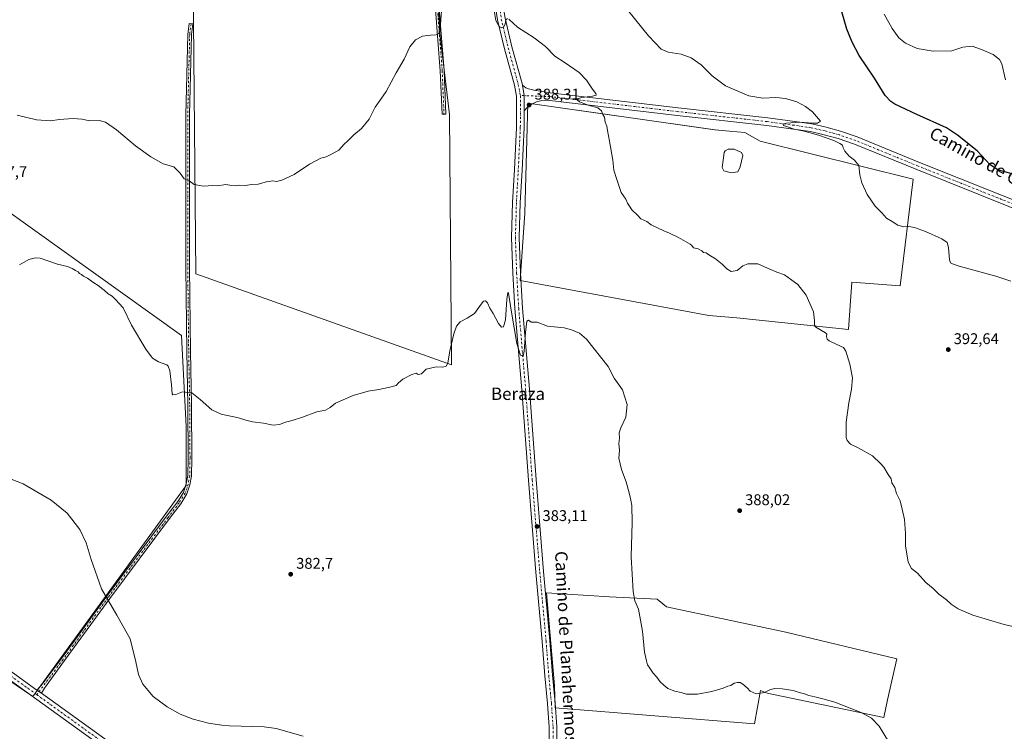
# Model space of a CAD drawing. Units: metres. Extents: x 563357 to 566822, y 4700961 to 4703306.
# Drawn here: x 565229 to 565866, y 4701231 to 4701691 of the extents above; entities that cross this region are included whole.
import ezdxf
from ezdxf.enums import TextEntityAlignment as Align

# ---------------------------------------------------------------- set-up
doc = ezdxf.new("R2010")
doc.units = ezdxf.units.M
doc.header["$MEASUREMENT"] = 0
doc.linetypes.add('DGN Style 4', pattern=[2.638475, 1.318413, -0.659207, 0.001648, -0.659207])
for name, color, linetype, lineweight in [('Camino Cxs', 7, 'Continuous', 0), ('Camino eje', 30, 'DGN Style 4', 13), ('Cultivos herbáceos CxS', 92, 'Continuous', 0), ('Cultivos leñosos CxS', 92, 'Continuous', 0), ('Curva de nivel maestra', 30, 'Continuous', 30), ('Curva de nivel normal', 30, 'Continuous', 0), ('Estanque Cxs', 5, 'Continuous', 0), ('Pista no pavimentada Cxs', 111, 'Continuous', 0), ('Pista no pavimentada eje', 91, 'DGN Style 4', 0), ('Punto de cota en terreno', 7, 'Continuous', 0), ('Rótulo de punto de cota en terreno', 7, 'Continuous', 0), ('Texto cartográfico', 7, 'Continuous', 0)]:
    doc.layers.add(name, color=color, linetype=linetype, lineweight=lineweight)
doc.styles.add('Style-Arial', font='txt')

# ---------------------------------------------------------------- blocks, each defined once
blk = doc.blocks.new('*U14')
at = {"layer": 'Cultivos herbáceos CxS', "color": 92, "linetype": 'Continuous', "lineweight": 0}
blk.add_polyline3d([(565147.2923, 4701315.1653, 377.8967), (565237.8612, 4701253.6073, 379.0211), (565337.0802, 4701390.1326, 383.4875), (565337.0802, 4701428.2327, 384.3041), (565333.9051, 4701486.9703, 386.2745), (565107.6859, 4701648.8956, 388.1054)], dxfattribs=at)
for points in [[(565289.5897, 4701862.2553, 401.8805), (565276.2651, 4701832.2557, 402.6798), (565261.2749, 4701815.5901, 402.0813), (565239.6225, 4701797.2565, 400.0311), (565241.2867, 4701778.9235, 399.9813), (565251.2803, 4701765.5907, 400.5644), (565301.2463, 4701752.2565, 399.5737), (565321.2335, 4701752.2563, 398.7091), (565342.1237, 4701743.5101, 397.6936), (565341.6917, 4701690.4519, 394.731), (565343.1847, 4701526.9259, 387.5527), (565508.7243, 4701468.0787, 385.1016), (565507.3207, 4701630.0189, 388.675), (565501.1119, 4701682.2547, 390.2168), (565492.7879, 4701852.2535, 394.0006), (565493.0099, 4701872.4837, 394.2724), (565371.0995, 4701918.4309, 401.3724), (565343.6601, 4701922.5471, 402.4613), (565337.1045, 4701900.2611, 401.9111), (565332.9371, 4701886.0935, 401.8896), (565307.9113, 4701877.2555, 401.7997)], [(565693.2287, 4701498.5099, 388.8077), (565765.4414, 4701490.9391, 390.8004), (565767.4258, 4701521.4985, 392.1213), (565798.779, 4701519.1173, 392.9691), (565807.1134, 4701588.1736, 397.1804), (565708.2913, 4701612.7799, 394.0786), (565698.3694, 4701618.3362, 394.2873), (565688.4475, 4701619.13, 394.0149), (565679.0345, 4701619.9461, 393.8625), (565557.9431, 4701637.2453, 388.753), (565556.0197, 4701566.1287, 387.0746), (565553.0237, 4701522.6995, 386.3287), (565675.0053, 4701500.0039, 388.773)], [(565575.2344, 4701260.5197, 381.4033), (565575.6962, 4701246.3005, 381.2232), (565704.5429, 4701236.0413, 384.6045), (565708.4389, 4701257.5515, 385.2454), (565712.6697, 4701255.7607, 385.184), (565788.2077, 4701240.1313, 385.627), (565790.6023, 4701251.5709, 386.373), (565796.6599, 4701278.1283, 388.0019), (565724.9076, 4701295.3681, 386.4061), (565647.5641, 4701311.6761, 386.2334), (565641.7093, 4701316.5127, 386.0574), (565610.8809, 4701318.1875, 383.5967), (565570.0621, 4701320.7283, 382.6583)]]:
    blk.add_polyline3d(points, close=True, dxfattribs=at)
blk = doc.blocks.new('5PATER')
at = {"layer": 'Cultivos herbáceos CxS', "linetype": 'Continuous', "lineweight": 0}
h = blk.add_hatch(color=51, dxfattribs=at)
edge = h.paths.add_edge_path()
edge.add_ellipse((0, 0), major_axis=(-0.11, -0.111), ratio=0.999422, start_angle=0, end_angle=360)

msp = doc.modelspace()

# ---------------------------------------------------------------- linework, layer by layer
at = {"layer": 'Camino Cxs', "color": 7, "linetype": 'Continuous', "lineweight": 0, "extrusion": (-0.002429, 0.001751, 0.999996), "elevation": 7236.42, "flags": 128}
msp.add_lwpolyline([(565242.64, 4701250.32), (565239.77, 4701252.39)], dxfattribs=at)
at = {"layer": 'Camino Cxs', "color": 7, "linetype": 'Continuous', "lineweight": 0}
for points in [[(565500.74, 4701698.01, 390.4), (565503.79, 4701658.3, 389.22), (565504.98, 4701630.15, 388.78), (565502.58, 4701630.05, 388.91), (565501.39, 4701658.16, 389.39), (565498.35, 4701697.84, 390.59)], [(565500.74, 4701698.01, 390.4), (565503.79, 4701658.3, 389.22), (565504.98, 4701630.15, 388.78), (565502.58, 4701630.05, 388.91), (565501.39, 4701658.16, 389.39), (565498.35, 4701697.84, 390.59)], [(565240.52, 4701257.85, 379.27), (565243.09, 4701260.58, 379.15), (565256.43, 4701278.3, 379.15), (565285.63, 4701318.51, 380.14), (565324.37, 4701370.17, 382.3), (565331.54, 4701379.65, 382.86), (565335.24, 4701385.62, 383.28), (565337.08, 4701391.13, 383.55), (565338.1, 4701396.45, 383.71), (565338.31, 4701407.77, 383.95), (565338.1, 4701442.03, 384.88), (565337.47, 4701476.74, 386.1), (565336.83, 4701530.94, 387.43), (565336.83, 4701629.6, 392.14), (565338.1, 4701681.74, 394.22), (565338.96, 4701688.78, 394.61), (565341.34, 4701688.5, 394.77), (565340.5, 4701681.57, 394.29), (565339.23, 4701629.57, 392.16), (565339.23, 4701530.95, 387.56), (565339.87, 4701476.78, 386.2), (565340.5, 4701442.06, 384.92), (565340.71, 4701407.75, 384.05), (565340.5, 4701396.2, 383.78), (565339.41, 4701390.52, 383.6), (565337.43, 4701384.6, 383.34), (565333.52, 4701378.29, 382.88), (565326.29, 4701368.72, 382.32), (565287.56, 4701317.09, 380.18), (565258.35, 4701276.86, 379.16), (565245.31, 4701259.1, 379.18), (565243.39, 4701255.78, 379.28)]]:
    msp.add_polyline3d(points, dxfattribs=at)
msp.add_polyline3d([(565243.39, 4701255.78, 379.28), (565240.52, 4701257.85, 379.27), (565243.09, 4701260.58, 379.15), (565256.43, 4701278.3, 379.15), (565285.63, 4701318.51, 380.14), (565324.37, 4701370.17, 382.3), (565331.54, 4701379.65, 382.86), (565335.24, 4701385.62, 383.28), (565337.08, 4701391.13, 383.55), (565338.1, 4701396.45, 383.71), (565338.31, 4701407.77, 383.95), (565338.1, 4701442.03, 384.88), (565337.47, 4701476.74, 386.1), (565336.83, 4701530.94, 387.43), (565336.83, 4701629.6, 392.14), (565338.1, 4701681.74, 394.22), (565338.96, 4701688.78, 394.61), (565341.34, 4701688.5, 394.77), (565340.5, 4701681.57, 394.29), (565339.23, 4701629.57, 392.16), (565339.23, 4701530.95, 387.56), (565339.87, 4701476.78, 386.2), (565340.5, 4701442.06, 384.92), (565340.71, 4701407.75, 384.05), (565340.5, 4701396.2, 383.78), (565339.41, 4701390.52, 383.6), (565337.43, 4701384.6, 383.34), (565333.52, 4701378.29, 382.88), (565326.29, 4701368.72, 382.32), (565287.56, 4701317.09, 380.18), (565258.35, 4701276.86, 379.16), (565245.31, 4701259.1, 379.18)], close=True, dxfattribs=at)
at = {"layer": 'Camino eje', "color": 30, "linetype": 'DGN Style 4', "lineweight": 13}
for points in [[(565494.88, 4701894.63, 395.46), (565494.4, 4701892.11, 395.45), (565493.33, 4701886.7, 394.86), (565491.87, 4701872.41, 394.25), (565491.35, 4701856.27, 394.11), (565492.27, 4701831.8, 393.49), (565493.59, 4701808.78, 393.07), (565495.45, 4701780.6, 392.46), (565497.03, 4701736.68, 391.42), (565499.55, 4701697.92, 390.5), (565502.59, 4701658.23, 389.28), (565503.78, 4701630.1, 388.84)], [(565340.15, 4701688.64, 394.69), (565339.3, 4701681.65, 394.25), (565338.03, 4701629.58, 392.16), (565338.03, 4701530.95, 387.5), (565338.67, 4701476.76, 386.15), (565339.3, 4701442.05, 384.9), (565339.51, 4701407.76, 384), (565339.3, 4701396.33, 383.75), (565338.24, 4701390.82, 383.57), (565336.34, 4701385.11, 383.31), (565332.53, 4701378.97, 382.88), (565325.33, 4701369.45, 382.31), (565286.6, 4701317.8, 380.16), (565257.39, 4701277.58, 379.14), (565240.42, 4701254.84, 379.23)]]:
    msp.add_polyline3d(points, dxfattribs=at)
at = {"layer": 'Cultivos herbáceos CxS', "color": 92, "linetype": 'Continuous', "lineweight": 0}
for points in [[(565508.72, 4701468.08, 385.1), (565507.32, 4701630.02, 388.68), (565501.11, 4701682.25, 390.22), (565492.79, 4701852.25, 394), (565493.01, 4701872.48, 394.27), (565371.1, 4701918.43, 401.37), (565343.66, 4701922.55, 402.46), (565337.1, 4701900.26, 401.91), (565332.94, 4701886.09, 401.89), (565307.91, 4701877.26, 401.8), (565289.59, 4701862.26, 401.88), (565276.27, 4701832.26, 402.68), (565261.27, 4701815.59, 402.08), (565239.62, 4701797.26, 400.03), (565241.29, 4701778.92, 399.98), (565251.28, 4701765.59, 400.56), (565301.25, 4701752.26, 399.57), (565321.23, 4701752.26, 398.71), (565342.12, 4701743.51, 397.69), (565341.69, 4701690.45, 394.73), (565343.18, 4701526.93, 387.55), (565508.72, 4701468.08, 385.1)], [(565025.71, 4701129.89, 371.68), (565062.22, 4701183.86, 373.49), (565147.29, 4701315.17, 377.9), (565237.86, 4701253.61, 379.02), (565337.08, 4701390.13, 383.49), (565337.08, 4701428.23, 384.3), (565333.91, 4701486.97, 386.27), (565107.69, 4701648.9, 388.11), (565098.08, 4701628.87, 387.05), (565077.48, 4701598.86, 385.9), (565069.4, 4701584.92, 385.47), (565020.34, 4701521.08, 382.55), (564968.12, 4701448.51, 380.12), (564927.4, 4701473.88, 380.32), (564895.78, 4701498.59, 381.06), (564813.57, 4701367.07, 376.91), (564888.79, 4701313.78, 375.6), (564906.87, 4701304.41, 375.45), (564989.42, 4701438.55, 380.63), (565034.66, 4701409.18, 380.18), (564893.65, 4701190.68, 372.12)], [(565765.44, 4701490.94, 390.8), (565767.43, 4701521.5, 392.12), (565798.78, 4701519.12, 392.97), (565807.11, 4701588.17, 397.18), (565708.29, 4701612.78, 394.08), (565698.37, 4701618.34, 394.29), (565688.45, 4701619.13, 394.01), (565679.03, 4701619.95, 393.86), (565557.94, 4701637.25, 388.75), (565556.02, 4701566.13, 387.07), (565553.02, 4701522.7, 386.33), (565675.01, 4701500, 388.77), (565693.23, 4701498.51, 388.81), (565765.44, 4701490.94, 390.8)], [(565704.54, 4701236.04, 384.6), (565708.44, 4701257.55, 385.25), (565712.67, 4701255.76, 385.18), (565788.21, 4701240.13, 385.63), (565790.6, 4701251.57, 386.37), (565796.66, 4701278.13, 388), (565724.91, 4701295.37, 386.41), (565647.56, 4701311.68, 386.23), (565641.71, 4701316.51, 386.06), (565610.88, 4701318.19, 383.6), (565570.06, 4701320.73, 382.66), (565575.23, 4701260.52, 381.4), (565575.7, 4701246.3, 381.22), (565704.54, 4701236.04, 384.6)]]:
    msp.add_polyline3d(points, dxfattribs=at)
at = {"layer": 'Cultivos leñosos CxS', "color": 92, "linetype": 'Continuous', "lineweight": 0}
for points in [[(565507.32, 4701630.02, 388.68), (565508.72, 4701468.08, 385.1), (565343.18, 4701526.93, 387.55), (565341.69, 4701690.45, 394.73), (565342.12, 4701743.51, 397.69), (565321.23, 4701752.26, 398.71), (565301.25, 4701752.26, 399.57), (565251.28, 4701765.59, 400.56), (565241.29, 4701778.92, 399.98), (565239.62, 4701797.26, 400.03), (565261.27, 4701815.59, 402.08), (565276.27, 4701832.26, 402.68), (565289.59, 4701862.26, 401.88), (565307.91, 4701877.26, 401.8), (565332.94, 4701886.09, 401.89), (565337.1, 4701900.26, 401.91), (565343.66, 4701922.55, 402.46), (565371.1, 4701918.43, 401.37), (565493.01, 4701872.48, 394.27), (565492.79, 4701852.25, 394), (565501.11, 4701682.25, 390.22)], [(565807.11, 4701588.17, 397.18), (565798.78, 4701519.12, 392.97), (565767.43, 4701521.5, 392.12), (565765.44, 4701490.94, 390.8), (565693.23, 4701498.51, 388.81), (565675.01, 4701500, 388.77), (565553.02, 4701522.7, 386.33), (565556.02, 4701566.13, 387.07), (565557.94, 4701637.25, 388.75), (565679.03, 4701619.95, 393.86), (565688.45, 4701619.13, 394.01), (565698.37, 4701618.34, 394.29), (565708.29, 4701612.78, 394.08)], [(565796.66, 4701278.13, 388), (565790.6, 4701251.57, 386.37), (565788.21, 4701240.13, 385.63), (565712.67, 4701255.76, 385.18), (565708.44, 4701257.55, 385.25), (565704.54, 4701236.04, 384.6), (565575.7, 4701246.3, 381.22), (565575.23, 4701260.52, 381.4), (565570.06, 4701320.73, 382.66), (565610.88, 4701318.19, 383.6), (565641.71, 4701316.51, 386.06), (565647.56, 4701311.68, 386.23), (565724.91, 4701295.37, 386.41)]]:
    msp.add_polyline3d(points, close=True, dxfattribs=at)
for points in [[(565508.72, 4701468.08, 385.1), (565507.32, 4701630.02, 388.68), (565501.11, 4701682.25, 390.22), (565492.79, 4701852.25, 394), (565493.01, 4701872.48, 394.27), (565371.1, 4701918.43, 401.37), (565343.66, 4701922.55, 402.46), (565337.1, 4701900.26, 401.91), (565332.94, 4701886.09, 401.89), (565307.91, 4701877.26, 401.8), (565289.59, 4701862.26, 401.88), (565276.27, 4701832.26, 402.68), (565261.27, 4701815.59, 402.08), (565239.62, 4701797.26, 400.03), (565241.29, 4701778.92, 399.98), (565251.28, 4701765.59, 400.56), (565301.25, 4701752.26, 399.57), (565321.23, 4701752.26, 398.71), (565342.12, 4701743.51, 397.69), (565341.69, 4701690.45, 394.73), (565343.18, 4701526.93, 387.55), (565508.72, 4701468.08, 385.1)], [(565025.71, 4701129.89, 371.68), (565062.22, 4701183.86, 373.49), (565147.29, 4701315.17, 377.9), (565237.86, 4701253.61, 379.02), (565337.08, 4701390.13, 383.49), (565337.08, 4701428.23, 384.3), (565333.91, 4701486.97, 386.27), (565107.69, 4701648.9, 388.11), (565098.08, 4701628.87, 387.05), (565077.48, 4701598.86, 385.9), (565069.4, 4701584.92, 385.47), (565020.34, 4701521.08, 382.55), (564968.12, 4701448.51, 380.12), (564927.4, 4701473.88, 380.32), (564895.78, 4701498.59, 381.06), (564813.57, 4701367.07, 376.91), (564888.79, 4701313.78, 375.6), (564906.87, 4701304.41, 375.45), (564989.42, 4701438.55, 380.63), (565034.66, 4701409.18, 380.18), (564893.65, 4701190.68, 372.12)], [(565107.69, 4701648.9, 388.11), (565333.91, 4701486.97, 386.27), (565337.08, 4701428.23, 384.3), (565337.08, 4701390.13, 383.49), (565237.86, 4701253.61, 379.02), (565147.29, 4701315.17, 377.9)], [(565765.44, 4701490.94, 390.8), (565767.43, 4701521.5, 392.12), (565798.78, 4701519.12, 392.97), (565807.11, 4701588.17, 397.18), (565708.29, 4701612.78, 394.08), (565698.37, 4701618.34, 394.29), (565688.45, 4701619.13, 394.01), (565679.03, 4701619.95, 393.86), (565557.94, 4701637.25, 388.75), (565556.02, 4701566.13, 387.07), (565553.02, 4701522.7, 386.33), (565675.01, 4701500, 388.77), (565693.23, 4701498.51, 388.81), (565765.44, 4701490.94, 390.8)], [(565704.54, 4701236.04, 384.6), (565708.44, 4701257.55, 385.25), (565712.67, 4701255.76, 385.18), (565788.21, 4701240.13, 385.63), (565790.6, 4701251.57, 386.37), (565796.66, 4701278.13, 388), (565724.91, 4701295.37, 386.41), (565647.56, 4701311.68, 386.23), (565641.71, 4701316.51, 386.06), (565610.88, 4701318.19, 383.6), (565570.06, 4701320.73, 382.66), (565575.23, 4701260.52, 381.4), (565575.7, 4701246.3, 381.22), (565704.54, 4701236.04, 384.6)]]:
    msp.add_polyline3d(points, dxfattribs=at)
at = {"layer": 'Curva de nivel maestra', "color": 30, "linetype": 'Continuous', "lineweight": 30, "elevation": 400, "flags": 128}
msp.add_lwpolyline([(565871.08, 4701591.51), (565862, 4701594.06), (565857.02, 4701597.39), (565848.5, 4701606.42), (565835.96, 4701616.53), (565828.79, 4701621.25), (565809.47, 4701630.04), (565795.31, 4701636.71), (565792.68, 4701638.36), (565789.18, 4701642.12), (565782.17, 4701653.36), (565772.28, 4701668.06), (565767.78, 4701676.62), (565764.32, 4701685.1), (565759.68, 4701700.85)], dxfattribs=at)
at = {"layer": 'Curva de nivel normal', "color": 30, "linetype": 'Continuous', "lineweight": 0, "flags": 128}
for points, elevation in [([(565502.9, 4701705.7), (565501.22, 4701685.48), (565500.49, 4701682.32), (565498.72, 4701681.53), (565495.01, 4701681.22), (565489.9, 4701680.49), (565485.23, 4701678.16), (565481.69, 4701673.58), (565478.03, 4701665.71), (565472.86, 4701656.91), (565466.41, 4701644.75), (565462.85, 4701639.89), (565459.34, 4701634.64), (565455.38, 4701626.89), (565450.49, 4701620.83), (565445.53, 4701616.73), (565441.67, 4701612.99), (565439.1, 4701610.72), (565435.72, 4701606.97), (565431.44, 4701604.58), (565427.63, 4701602.51), (565424.16, 4701601.68), (565416.8, 4701597.75), (565406.76, 4701591.18), (565398.86, 4701587.44), (565395.43, 4701586.64), (565393, 4701586.99), (565389, 4701586.31), (565383.66, 4701584.85), (565379.33, 4701584.59), (565375.33, 4701583.96), (565371.66, 4701584.17), (565369.23, 4701583.84), (565366.59, 4701584.04), (565362.72, 4701584.75), (565357.32, 4701583.89), (565354.28, 4701584.04), (565348.14, 4701583.55), (565342.12, 4701584.65), (565339, 4701586.98), (565335.66, 4701588.4), (565333.16, 4701592.06), (565329, 4701596.09), (565322.1, 4701597.98), (565314.13, 4701602.55), (565304.24, 4701609.66), (565291.98, 4701620.06), (565284.87, 4701624.97), (565280.67, 4701626.14), (565274.68, 4701625.88), (565269.5, 4701626.85), (565264, 4701627.28), (565254.9, 4701626.61), (565249.49, 4701625.94), (565240.17, 4701626.42), (565227.8, 4701629.56)], 390), ([(565544.8, 4701691.89), (565543.68, 4701691.17), (565543.23, 4701688.6), (565542.42, 4701686.62), (565541.19, 4701685.9), (565539.34, 4701686.87), (565537.33, 4701690.73), (565535.3, 4701702.37)], 390), ([(565872.64, 4701298.68), (565866.04, 4701300.2), (565845.69, 4701306.28), (565836.26, 4701310.4), (565831.71, 4701313.47), (565828.67, 4701316.21), (565823.85, 4701319.86), (565820.1, 4701323.42), (565815.46, 4701327.45), (565810.1, 4701333.48), (565806.01, 4701336.51), (565804.02, 4701340.44), (565802.2, 4701351.08), (565802.15, 4701359.14), (565801.5, 4701368.06), (565800.01, 4701374.74), (565798.83, 4701380.24), (565796.46, 4701384.86), (565795.4, 4701388.8), (565793.46, 4701391.86), (565792.93, 4701394.33), (565791.09, 4701397.16), (565788.2, 4701401.93), (565785.98, 4701404.38), (565780.9, 4701409.31), (565771.64, 4701414.53), (565766.58, 4701416.82), (565764.54, 4701419.09), (565763.88, 4701421.07), (565763.78, 4701431.07), (565765.52, 4701443.48), (565767.41, 4701452.45), (565767.9, 4701459.78), (565766.28, 4701468.57), (565763.7, 4701476.92), (565762.19, 4701479.22), (565760.64, 4701480.04), (565752.87, 4701483.7), (565751.5, 4701484.75), (565751.1, 4701486.36), (565751.32, 4701487.85), (565750.49, 4701488.75), (565744.29, 4701492.45), (565743.35, 4701493.83), (565743.38, 4701496.6), (565742.75, 4701502.35), (565738.06, 4701513.24), (565732.51, 4701520.11), (565728.79, 4701522.87), (565723.96, 4701526.24), (565719.11, 4701528.01), (565714.11, 4701530.15), (565711.03, 4701531.37), (565706.67, 4701533.29), (565700.34, 4701533.42), (565697.01, 4701532.05), (565693.34, 4701529.08), (565689.58, 4701528.51), (565686.73, 4701530.11), (565683.66, 4701533.12), (565679.26, 4701536.52), (565674.99, 4701539.11), (565673.35, 4701540.43), (565671.62, 4701540.7), (565670.42, 4701541.84), (565668.11, 4701543.19), (565665.06, 4701543.81), (565664.11, 4701545.19), (565662.96, 4701546.21), (565655.34, 4701550.42), (565649.66, 4701553.14), (565645.96, 4701554.64), (565641.77, 4701556.75), (565637.76, 4701558.59), (565634.87, 4701560.76), (565631.16, 4701562.54), (565628.87, 4701564.91), (565625.18, 4701568.2), (565623.66, 4701570.73), (565622.51, 4701572.6), (565621.43, 4701575.19), (565618.45, 4701579.56), (565615.61, 4701587.86), (565613.56, 4701593.97), (565612.86, 4701600.38), (565610.87, 4701612.71), (565609.43, 4701619.57), (565609.17, 4701622.43), (565608, 4701625.04), (565607.56, 4701628.3), (565606.52, 4701629.88), (565605.56, 4701632.26), (565603.32, 4701634.32), (565596.97, 4701636.04), (565591.37, 4701638.1), (565590.13, 4701639.19), (565590.53, 4701640.25), (565592.86, 4701640.89), (565599.86, 4701641.77), (565602.28, 4701642.5), (565602.01, 4701643.56), (565599.79, 4701646.21), (565595.92, 4701652.15), (565591.1, 4701657.12), (565582.11, 4701663.34), (565575.49, 4701667.57), (565569.44, 4701673.94), (565562.08, 4701679.5), (565551.24, 4701686.44), (565545.73, 4701691.46)], 390), ([(565870.37, 4701522.12), (565860.61, 4701525.5), (565836.86, 4701531.94), (565832.7, 4701533.29), (565831.37, 4701534.04), (565830.59, 4701536.03), (565830.14, 4701543.85), (565829.22, 4701547.26), (565825.7, 4701549.6), (565815.12, 4701554.33), (565807.97, 4701556.9), (565804.49, 4701557.45), (565801.15, 4701557.23), (565797.18, 4701558.34), (565793.64, 4701560.72), (565789.93, 4701563.01), (565786.85, 4701566.26), (565782.64, 4701570.72), (565777.54, 4701578.24), (565774.06, 4701585.73), (565772.79, 4701590.97), (565772.08, 4701596.98), (565769.26, 4701600.48), (565765.71, 4701602.95), (565762.92, 4701606.13), (565761.88, 4701608.42), (565761.56, 4701610.17), (565759.82, 4701611.13), (565755.92, 4701613.09), (565745.88, 4701616.66), (565736.73, 4701619.18), (565730.27, 4701620.49), (565726.65, 4701621.68), (565723.4, 4701622.82), (565723.21, 4701623.78), (565725.37, 4701624.31), (565733.92, 4701625), (565742.26, 4701624.34), (565745.38, 4701624.39), (565747.34, 4701625.62), (565742.14, 4701631.58), (565737.63, 4701635.01), (565735.18, 4701636.36), (565732.03, 4701638.2), (565724.58, 4701640.37), (565718.36, 4701640.84), (565709.86, 4701640.44), (565701.02, 4701642.04), (565685.88, 4701648.36), (565677.12, 4701654.87), (565669.98, 4701662.06), (565663.71, 4701666.46), (565657.08, 4701668.83), (565648.65, 4701670.15), (565644.31, 4701672.1), (565636.01, 4701680.84), (565623.35, 4701696.59)], 395), ([(565866.91, 4701652.42), (565864.59, 4701662.74), (565863.13, 4701665.5), (565858.94, 4701668.82), (565851.35, 4701671.92), (565845.26, 4701674.04), (565839.37, 4701673.36), (565832.14, 4701671.11), (565820.08, 4701670.82), (565809.68, 4701672.7), (565802.13, 4701676.1), (565797.94, 4701679.57), (565793.56, 4701685.55), (565788.34, 4701694.77)], 405), ([(565791.28, 4701224.63), (565785.15, 4701234.46), (565780.33, 4701239.7), (565773.48, 4701243.33), (565756.54, 4701250.08), (565748.77, 4701252.27), (565743.62, 4701253.54), (565739.67, 4701254.22), (565736.97, 4701255.36), (565733.38, 4701256.3), (565729.54, 4701257.6), (565722.54, 4701258.69), (565717.76, 4701258.83), (565715.01, 4701258.1), (565711.01, 4701256.19), (565705.67, 4701255.36), (565701.8, 4701257.2), (565699.77, 4701259.32), (565697.11, 4701261.58), (565695.32, 4701262.64), (565693.61, 4701262.78), (565691.41, 4701262.26), (565689.34, 4701260.81), (565687.34, 4701260.4), (565684.34, 4701259.16), (565677.01, 4701257), (565667.76, 4701255.22), (565660.69, 4701255.17), (565657.1, 4701256.26), (565653.08, 4701257.22), (565648.43, 4701258.94), (565645.92, 4701260.99), (565643.66, 4701263.06), (565641.32, 4701266.13), (565638.97, 4701268.74), (565636.92, 4701272.02), (565635.31, 4701274.2), (565634.63, 4701276.69), (565633.46, 4701282.27), (565632.14, 4701295.86), (565629.52, 4701310.18), (565627.15, 4701315.54), (565626.02, 4701321.63), (565624.75, 4701343.9), (565625.53, 4701366.08), (565625.28, 4701377.08), (565624.52, 4701380.56), (565623.84, 4701384.4), (565621.59, 4701392.53), (565618.46, 4701400.49), (565616.9, 4701407.74), (565617.2, 4701412.62), (565616.89, 4701417.26), (565617.26, 4701420.74), (565617.1, 4701424.11), (565618.04, 4701427.41), (565621.36, 4701434.36), (565622.31, 4701442.54), (565619.27, 4701451.92), (565613.77, 4701459.55), (565609.84, 4701466.91), (565595.96, 4701484.62), (565591.3, 4701488.53), (565586.21, 4701490.67), (565581.39, 4701491.92), (565570.73, 4701493.09), (565563.98, 4701495.73), (565560.22, 4701495.63), (565558.34, 4701496.94), (565557.32, 4701496.28), (565556.39, 4701488.93), (565555.65, 4701476.94), (565555.04, 4701473.68), (565553.31, 4701474.27), (565550.81, 4701481.81), (565547.32, 4701502.24), (565545.42, 4701514.47), (565545.02, 4701514.82), (565544.35, 4701510.26), (565543.44, 4701497.09), (565542.33, 4701492.72), (565541.04, 4701492.5), (565538.97, 4701494.91), (565535.67, 4701501.3), (565533.41, 4701504.82), (565531.81, 4701508.22), (565530.54, 4701509.45), (565529.39, 4701509.29), (565527.73, 4701507.21), (565523.52, 4701501.18), (565518.67, 4701498.17), (565514.15, 4701495.98), (565511.92, 4701493.03), (565510.04, 4701488.18), (565507.5, 4701477.08), (565506.21, 4701469.19), (565505.16, 4701467.2), (565503.01, 4701466.62), (565498.67, 4701466.7), (565492.34, 4701465.28), (565489.22, 4701462.2), (565486.99, 4701461.9), (565485.76, 4701462.74), (565482.94, 4701461.86), (565477.16, 4701458.74), (565474.4, 4701456.41), (565472.82, 4701454.68), (565468.67, 4701453.72), (565461.67, 4701452.07), (565454.74, 4701450.97), (565444.95, 4701448.24), (565433.6, 4701443.4), (565430.09, 4701440.47), (565427.05, 4701438.74), (565421.42, 4701437.62), (565412.19, 4701434.16), (565405.67, 4701432.04), (565401.34, 4701431.08), (565397.41, 4701429.59), (565393.3, 4701429.19), (565387.07, 4701430.28), (565379.96, 4701431.22), (565375.54, 4701432.26), (565370.96, 4701433.78), (565359.56, 4701436.16), (565353.58, 4701439), (565346.15, 4701445.62), (565340.78, 4701450.08), (565334.68, 4701450.68), (565330.34, 4701448.88), (565328.44, 4701448.72), (565327.89, 4701449.41), (565327.55, 4701455.27), (565326.52, 4701464.17), (565325.44, 4701467.33), (565324.41, 4701468.16), (565319.2, 4701469.95), (565315.31, 4701472.39), (565310.85, 4701478.27), (565301.63, 4701493.72), (565296.26, 4701505.01), (565291.18, 4701510.6), (565289.11, 4701512.54), (565286.64, 4701514.06), (565283.96, 4701516.38), (565282.38, 4701517.46), (565280.81, 4701518.9), (565276.76, 4701521.52), (565273.28, 4701524.04), (565270.62, 4701525.37), (565269.32, 4701526.41), (565268.12, 4701527.2), (565267.12, 4701528.28), (565265.34, 4701529.04), (565263.23, 4701530.39), (565260.17, 4701531.6), (565253.76, 4701533.19), (565242.53, 4701536.99), (565239.62, 4701537.33), (565235.3, 4701536.22), (565229.22, 4701532.69)], 385), ([(565412.63, 4701227.99), (565395.16, 4701233.04), (565387.42, 4701234.17), (565365.08, 4701234.8), (565360.13, 4701235.19), (565351.46, 4701236.45), (565341.58, 4701238.97), (565333.19, 4701242.27), (565324.7, 4701246.9), (565315.77, 4701253.61), (565309.04, 4701261.58), (565306.28, 4701267.91), (565304.49, 4701276.05), (565300.75, 4701290.9), (565292.27, 4701306.17), (565282.25, 4701323.38), (565275.61, 4701342.14), (565272.27, 4701353.01), (565268.26, 4701361.68), (565260, 4701372.25), (565249.78, 4701380.65), (565231.66, 4701391.23), (565211.9, 4701398.81)], 380)]:
    msp.add_lwpolyline(points, dxfattribs=dict(at, elevation=elevation))
at = {"layer": 'Estanque Cxs', "color": 5, "linetype": 'Continuous', "lineweight": 0}
msp.add_polyline3d([(565693.75, 4701592.93, 393.04), (565689.41, 4701592.29, 393.17), (565684.65, 4701593.56, 393.05), (565683.7, 4701595.57, 393), (565684.23, 4701600.44, 393.11), (565684.97, 4701605.42, 393.28), (565685.71, 4701606.47, 393.33), (565687.61, 4701607.53, 393.45), (565691.53, 4701607.43, 393.66), (565696.19, 4701605.42, 393.57), (565697.03, 4701603.41, 393.51), (565695.34, 4701596, 392.98)], close=True, dxfattribs=at)
msp.add_polyline3d([(565693.75, 4701592.93, 393.04), (565689.41, 4701592.29, 393.17), (565684.65, 4701593.56, 393.05), (565683.7, 4701595.57, 393), (565684.23, 4701600.44, 393.11), (565684.97, 4701605.42, 393.28), (565685.71, 4701606.47, 393.33), (565687.61, 4701607.53, 393.45), (565691.53, 4701607.43, 393.66), (565696.19, 4701605.42, 393.57), (565697.03, 4701603.41, 393.51), (565695.34, 4701596, 392.98), (565693.75, 4701592.93, 393.04)], dxfattribs=at)
at = {"layer": 'Pista no pavimentada Cxs', "color": 111, "linetype": 'Continuous', "lineweight": 0, "extrusion": (-0.002429, 0.001751, 0.999996), "elevation": 7236.42, "flags": 128}
msp.add_lwpolyline([(565242.64, 4701250.32), (565239.77, 4701252.39)], dxfattribs=at)
at = {"layer": 'Pista no pavimentada Cxs', "color": 111, "linetype": 'Continuous', "lineweight": 0}
for points in [[(564707.48, 4701755.16, 390.02), (564707.63, 4701753.07, 389.95), (564709.37, 4701725.62, 389.17), (564711.91, 4701696.11, 388.49), (564713.34, 4701677.72, 388.13), (564714.27, 4701668.89, 387.92), (564716.41, 4701660.62, 387.74), (564718.82, 4701654.14, 387.63), (564722.93, 4701647.45, 387.36), (564728.79, 4701639.44, 387.06), (564737.44, 4701630.79, 386.66), (564760.47, 4701612.65, 385.9), (564815.36, 4701572.03, 383.61), (564884.58, 4701520.91, 382.04), (564955.87, 4701467.56, 380.94), (565032.37, 4701410.74, 380.19), (565113.34, 4701351.21, 378.62), (565198.42, 4701288.19, 378.86), (565240.52, 4701257.85, 379.27)], [(565542.5, 4701698.35, 390.75), (565542.54, 4701697.1, 390.68), (565543.29, 4701692.12, 390.47), (565547.7, 4701673.69, 389.64), (565554.22, 4701649.98, 388.96), (565554.45, 4701648.82, 388.95)], [(565572.19, 4701188.42, 380.25), (565571.8, 4701233.83, 381.01), (565570.74, 4701249.07, 381.19), (565569.03, 4701267.05, 381.46), (565567.31, 4701289.28, 382.05), (565563.2, 4701333.99, 382.8), (565558.31, 4701393.54, 383.42), (565554.08, 4701451.88, 384.55), (565549.58, 4701504.42, 385.6), (565548.25, 4701527.37, 386.2), (565547.45, 4701550.36, 386.64), (565548.12, 4701573.1, 386.97), (565549.31, 4701594.29, 387.32), (565550.63, 4701621.61, 387.92), (565550.72, 4701636.72, 388.39), (565550.72, 4701641.87, 388.57), (565549.35, 4701648.84, 388.71), (565542.86, 4701672.44, 389.49), (565538.38, 4701691.16, 390.2), (565537.55, 4701696.65, 390.54)], [(565570.51, 4701078.03, 378.85), (565570.88, 4701080.82, 378.83), (565571.27, 4701090.19, 378.96), (565571.53, 4701134.6, 379.43), (565572.19, 4701188.42, 380.25), (565571.8, 4701233.83, 381.01), (565570.74, 4701249.07, 381.19), (565569.03, 4701267.05, 381.46), (565567.31, 4701289.28, 382.05), (565563.2, 4701333.99, 382.8), (565558.31, 4701393.54, 383.42), (565554.08, 4701451.88, 384.55), (565549.58, 4701504.42, 385.6), (565548.25, 4701527.37, 386.2), (565547.45, 4701550.36, 386.64), (565548.12, 4701573.1, 386.97), (565549.31, 4701594.29, 387.32), (565550.63, 4701621.61, 387.92), (565550.72, 4701636.72, 388.39), (565550.72, 4701641.87, 388.57), (565549.35, 4701648.84, 388.71), (565542.86, 4701672.44, 389.49), (565538.38, 4701691.16, 390.2), (565537.55, 4701696.65, 390.54)], [(565543.29, 4701692.12, 390.47), (565547.7, 4701673.69, 389.64), (565554.22, 4701649.98, 388.96), (565554.45, 4701648.82, 388.95), (565555.72, 4701642.14, 388.88), (565555.72, 4701636.7, 388.69), (565555.69, 4701632.28, 388.48), (565555.63, 4701621.48, 388.04), (565554.3, 4701594.03, 387.57), (565553.11, 4701572.89, 387.21), (565552.45, 4701550.38, 386.8), (565553.24, 4701527.6, 386.36), (565554.56, 4701504.78, 385.83), (565559.06, 4701452.27, 384.6), (565563.29, 4701393.93, 383.65), (565568.19, 4701334.42, 382.89), (565572.29, 4701289.7, 382.18), (565574.01, 4701267.48, 381.71), (565575.73, 4701249.48, 381.44), (565576.79, 4701234.02, 381.24), (565577.19, 4701188.41, 380.37)], [(565888.84, 4701562.57, 398.78), (565809.48, 4701594.27, 397.46), (565769.22, 4701610.76, 396.2), (565758.72, 4701614.36, 395.83), (565749.64, 4701616.87, 395.69), (565740.75, 4701618.89, 395.41), (565729.9, 4701620.47, 395.09), (565712.48, 4701622.84, 394.79), (565654.56, 4701629.35, 392.96), (565572.11, 4701639.02, 389.16), (565566.28, 4701638.82, 388.93), (565563.56, 4701638.16, 388.8), (565560.19, 4701636.38, 388.69), (565557.74, 4701634.59, 388.6), (565555.69, 4701632.28, 388.48), (565555.72, 4701636.7, 388.69), (565555.72, 4701642.14, 388.88), (565554.45, 4701648.82, 388.95), (565556.68, 4701647.22, 388.9), (565558.47, 4701646.63, 388.92), (565561.91, 4701645.77, 388.98), (565567.33, 4701644.78, 389.14), (565572.48, 4701644.01, 389.24), (565655.13, 4701634.32, 393.58), (565713.1, 4701627.8, 394.88), (565730.6, 4701625.42, 395.23), (565741.66, 4701623.81, 395.61), (565750.86, 4701621.72, 395.77), (565760.2, 4701619.14, 395.96), (565770.98, 4701615.44, 396.33), (565811.36, 4701598.91, 397.66), (565890.75, 4701567.19, 399.03)], [(565555.69, 4701632.28, 388.48), (565555.72, 4701636.7, 388.69), (565555.72, 4701642.14, 388.88), (565554.45, 4701648.82, 388.95)], [(565555.69, 4701632.28, 388.48), (565555.72, 4701636.7, 388.69), (565555.72, 4701642.14, 388.88), (565554.45, 4701648.82, 388.95)], [(565554.45, 4701648.82, 388.95), (565556.68, 4701647.22, 388.9), (565558.47, 4701646.63, 388.92), (565561.91, 4701645.77, 388.98), (565567.33, 4701644.78, 389.14), (565572.48, 4701644.01, 389.24), (565655.13, 4701634.32, 393.58), (565713.1, 4701627.8, 394.88), (565730.6, 4701625.42, 395.23), (565741.66, 4701623.81, 395.61), (565750.86, 4701621.72, 395.77), (565760.2, 4701619.14, 395.96), (565770.98, 4701615.44, 396.33), (565811.36, 4701598.91, 397.66), (565890.75, 4701567.19, 399.03), (565905.88, 4701560.79, 399.15), (565907.95, 4701560.48, 399.19), (565911.07, 4701560.37, 399.22), (565913.61, 4701560.53, 399.26), (565916.54, 4701561, 399.3)], [(565910.55, 4701548.31, 398.84), (565909.33, 4701550.84, 398.94), (565907.79, 4701552.96, 399.05), (565905.99, 4701554.5, 398.89), (565903.72, 4701556.27, 398.87), (565888.84, 4701562.57, 398.78), (565809.48, 4701594.27, 397.46), (565769.22, 4701610.76, 396.2), (565758.72, 4701614.36, 395.83), (565749.64, 4701616.87, 395.69), (565740.75, 4701618.89, 395.41), (565729.9, 4701620.47, 395.09), (565712.48, 4701622.84, 394.79), (565654.56, 4701629.35, 392.96), (565572.11, 4701639.02, 389.16), (565566.28, 4701638.82, 388.93), (565563.56, 4701638.16, 388.8), (565560.19, 4701636.38, 388.69), (565557.74, 4701634.59, 388.6), (565555.69, 4701632.28, 388.48)], [(565555.69, 4701632.28, 388.48), (565555.63, 4701621.48, 388.04), (565554.3, 4701594.03, 387.57), (565553.11, 4701572.89, 387.21), (565552.45, 4701550.38, 386.8), (565553.24, 4701527.6, 386.36), (565554.56, 4701504.78, 385.83), (565559.06, 4701452.27, 384.6), (565563.29, 4701393.93, 383.65), (565568.19, 4701334.42, 382.89), (565572.29, 4701289.7, 382.18), (565574.01, 4701267.48, 381.71), (565575.73, 4701249.48, 381.44), (565576.79, 4701234.02, 381.24), (565577.19, 4701188.41, 380.37), (565576.53, 4701134.55, 379.51), (565576.26, 4701090.07, 379.1), (565575.86, 4701080.39, 378.95), (565575.64, 4701078.69, 378.94)], [(565302.32, 4701207.15, 379.46), (565195.47, 4701284.15, 378.79)], [(565566.1, 4701068.25, 378.54), (565564.99, 4701070.23, 378.56), (565563.33, 4701071.9, 378.55), (565560.77, 4701073.45, 378.5), (565546.85, 4701077.89, 378.26), (565524.05, 4701085.34, 378.07), (565485.77, 4701096.61, 378), (565466.06, 4701102.81, 377.91), (565455.53, 4701106.17, 377.96), (565446.4, 4701109.53, 378), (565437.91, 4701112.89, 378.13), (565431.76, 4701115.64, 378.06), (565424.76, 4701119.22, 378.08), (565416.83, 4701124.4, 378.24), (565404.72, 4701133.01, 378.46), (565302.32, 4701207.15, 379.46), (565195.47, 4701284.15, 378.79)], [(565198.42, 4701288.19, 378.86), (565240.52, 4701257.85, 379.27), (565243.39, 4701255.78, 379.28), (565305.24, 4701211.21, 379.62)], [(565243.39, 4701255.78, 379.28), (565305.24, 4701211.21, 379.62), (565407.63, 4701137.07, 378.52), (565419.65, 4701128.54, 378.35), (565427.27, 4701123.56, 378.21), (565433.93, 4701120.15, 378.16), (565439.85, 4701117.5, 378.13), (565448.18, 4701114.2, 378.02), (565457.15, 4701110.9, 377.97), (565467.57, 4701107.58, 377.91), (565487.23, 4701101.4, 378.03), (565525.5, 4701090.12, 378.06), (565548.39, 4701082.65, 378.38), (565564, 4701077.66, 378.62), (565566.74, 4701077.38, 378.71), (565568.8, 4701077.38, 378.79), (565570.51, 4701078.03, 378.85)]]:
    msp.add_polyline3d(points, dxfattribs=at)
at = {"layer": 'Pista no pavimentada eje', "color": 91, "linetype": 'DGN Style 4', "lineweight": 0}
for points in [[(565539.94, 4701700.44, 390.8), (565540.04, 4701696.88, 390.62), (565540.84, 4701691.64, 390.36), (565545.28, 4701673.07, 389.59), (565551.79, 4701649.41, 388.92), (565553.22, 4701642.11, 388.83)], [(565553.22, 4701642.11, 388.83), (565553.22, 4701636.71, 388.65), (565553.13, 4701621.54, 388.15), (565551.8, 4701594.16, 387.58), (565550.61, 4701572.99, 387.12), (565549.95, 4701550.37, 386.72), (565550.75, 4701527.48, 386.31), (565552.07, 4701504.6, 385.89), (565556.57, 4701452.08, 384.67), (565560.8, 4701393.74, 383.58), (565565.7, 4701334.2, 382.87), (565569.8, 4701289.49, 382.12), (565571.52, 4701267.27, 381.66), (565573.24, 4701249.27, 381.42), (565574.29, 4701233.93, 381.16), (565574.69, 4701188.42, 380.32), (565574.03, 4701134.58, 379.52), (565573.77, 4701090.13, 379.1), (565573.37, 4701080.6, 378.97), (565572.57, 4701074.52, 378.91), (565571.65, 4701072.6, 378.86)], [(565913.89, 4701553.65, 399.23), (565904.8, 4701558.53, 399.11), (565889.8, 4701564.88, 398.92), (565810.42, 4701596.59, 397.52), (565770.1, 4701613.1, 396.39), (565759.46, 4701616.75, 396.03), (565750.25, 4701619.29, 395.8), (565741.21, 4701621.35, 395.63), (565730.25, 4701622.94, 395.31), (565712.79, 4701625.32, 394.84), (565654.85, 4701631.83, 393.01), (565572.3, 4701641.52, 389.21), (565555.72, 4701642.14, 388.88), (565553.22, 4701642.11, 388.83)], [(564807.71, 4701574.58, 383.99), (564813.88, 4701570.02, 383.71), (564883.09, 4701518.9, 382.11), (564954.37, 4701465.56, 380.92), (565030.89, 4701408.73, 380.06), (565111.85, 4701349.2, 378.68), (565196.94, 4701286.17, 378.89), (565240.42, 4701254.84, 379.23)], [(565240.42, 4701254.84, 379.23), (565303.78, 4701209.18, 379.57), (565406.17, 4701135.04, 378.52), (565418.24, 4701126.47, 378.39), (565426.02, 4701121.39, 378.23), (565432.84, 4701117.9, 378.24), (565438.88, 4701115.2, 378.16), (565447.29, 4701111.86, 378.1), (565456.34, 4701108.53, 378.05), (565466.82, 4701105.2, 377.92), (565486.5, 4701099.01, 378.06), (565524.76, 4701087.73, 378.18), (565547.62, 4701080.27, 378.33), (565571.65, 4701072.6, 378.86)]]:
    msp.add_polyline3d(points, dxfattribs=at)

# ---------------------------------------------------------------- block references
at = {"layer": 'Cultivos herbáceos CxS', "color": 92, "linetype": 'Continuous', "lineweight": 0}
msp.add_blockref('*U14', (0, 0), dxfattribs=at)
at = {"layer": 'Punto de cota en terreno', "color": 7, "linetype": 'Continuous', "lineweight": 0, "xscale": 10, "yscale": 10, "zscale": 10}
for p in [(565558.81, 4701636.06, 388.31), (565829.88, 4701477.97, 392.64), (565694.99, 4701373.86, 388.02), (565563.95, 4701363.58, 383.11), (565404.64, 4701332.73, 382.7)]:
    msp.add_blockref('5PATER', p, dxfattribs=at)

# ---------------------------------------------------------------- texts
at = {"layer": 'Rótulo de punto de cota en terreno', "color": 7, "linetype": 'Continuous', "lineweight": 0, "style": 'Style-Arial'}
for s, p in [('388,31', (565562.34, 4701639.59)), ('387,7', (565210.33, 4701589.47)), ('392,64', (565833.41, 4701481.5)), ('388,02', (565698.52, 4701377.39)), ('383,11', (565567.48, 4701367.11)), ('382,7', (565408.17, 4701336.26))]:
    msp.add_text(s, height=7, dxfattribs=at).set_placement(p)
at = {"layer": 'Texto cartográfico', "color": 7, "linetype": 'Continuous', "lineweight": 0, "style": 'Style-Arial'}
for s, rotation, p in [('Camino de Cubillas', 330.87695, (565861.58, 4701595.01)), ('Camino de Planahermosa', 273.11849, (565583.06, 4701282.27))]:
    msp.add_text(s, height=8, rotation=rotation, dxfattribs=at).set_placement(p, align=Align.MIDDLE_CENTER)
msp.add_text('Beraza', height=8, dxfattribs=at).set_placement((565551.65, 4701449.38), align=Align.MIDDLE_CENTER)

doc.saveas('drawing.dxf')
